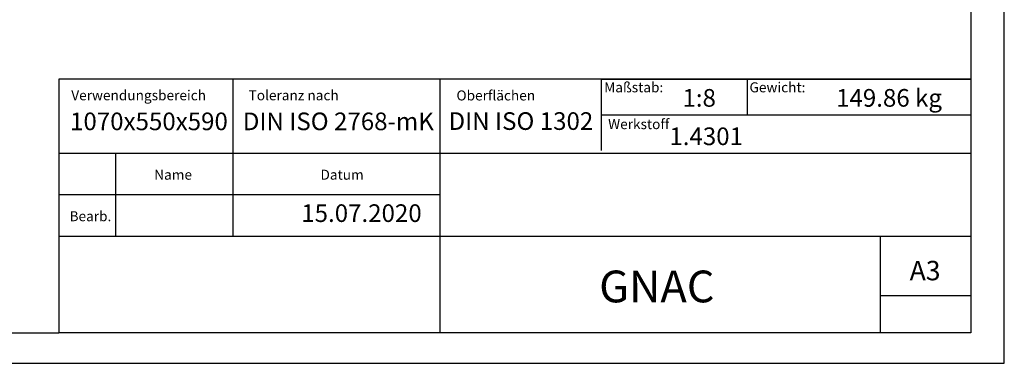
# Model space of a CAD drawing. Extents: x 5 to 415, y 5 to 292.
# Drawn here: x 268 to 415, y 5 to 56 of the extents above; entities that cross this region are included whole.
import ezdxf

# ---------------------------------------------------------------- set-up
doc = ezdxf.new("R2010")
doc.units = 0
for name, color, linetype in [('BEMAßUNG', 96, 'CONTINUOUS'), ('KONTUR', 1, 'CONTINUOUS'), ('SLD-0', 179, 'CONTINUOUS')]:
    doc.layers.add(name, color=color, linetype=linetype)
doc.styles.add('SLDTEXTSTYLE0', font='TXT', dxfattribs={"width": 0.75})

msp = doc.modelspace()

# ---------------------------------------------------------------- linework, layer by layer
at = {"layer": 'SLD-0', "color": 179, "linetype": 'CONTINUOUS'}
for p, q in [((415, 5), (415, 292)), ((410, 286.587), (410, 47.587)), ((410, 47.587), (273.446, 47.587)), ((273.446, 47.587), (273.446, 9.587)), ((299.534, 24.041), (299.534, 47.587)), ((330.481, 47.587), (330.481, 36.474)), ((354.648, 47.587), (354.648, 36.886)), ((354.648, 47.587), (410, 47.587)), ((376.52, 47.587), (376.52, 42.237)), ((410, 47.587), (410, 9.587)), ((354.648, 42.237), (410, 42.237)), ((273.446, 36.474), (410, 36.474)), ((281.93, 36.474), (281.93, 24.041)), ((330.481, 36.474), (330.481, 9.587)), ((273.446, 30.279), (330.482, 30.279)), ((273.446, 24.041), (410, 24.041)), ((396.434, 24.041), (396.434, 9.587)), ((396.434, 15.186), (410, 15.186)), ((9.567, 9.587), (273.446, 9.587)), ((410, 9.587), (273.446, 9.587)), ((5, 5), (415, 5))]:
    msp.add_line(p, q, dxfattribs=at)

# ---------------------------------------------------------------- texts
at = {"layer": 'BEMAßUNG', "char_height": 2.6458, "style": 'SLDTEXTSTYLE0'}
for s, insert, attachment_point in [('149.86 kg', (397.744, 46.096), 2), ('1.4301', (364.856, 40.34), 1)]:
    msp.add_mtext(s, dxfattribs=dict(at, insert=insert, attachment_point=attachment_point))
at = {"layer": 'KONTUR', "insert": (354.342, 18.898), "char_height": 4.7625, "attachment_point": 1, "style": 'SLDTEXTSTYLE0'}
msp.add_mtext('GNAC', dxfattribs=at)
at = {"layer": 'SLD-0', "color": 179, "attachment_point": 1, "style": 'SLDTEXTSTYLE0'}
for s, insert, char_height in [('Maßstab:', (355.093, 47.103), 1.5), ('Gewicht:', (376.847, 47.103), 1.5), ('Verwendungsbereich', (275.306, 45.909), 1.5), ('Toleranz nach', (301.854, 45.909), 1.5), ('Oberflächen', (332.979, 45.886), 1.5), ('1:8', (366.811, 46.096), 2.6458), ('1070x550x590', (275.124, 42.577), 2.64583), ('DIN ISO 2768-mK', (300.992, 42.577), 2.64583), ('DIN ISO 1302', (331.789, 42.619), 2.64583), ('Werkstoff', (355.686, 41.59), 1.5), ('Name', (287.723, 34.012), 1.5), ('Datum', (312.62, 34.012), 1.5), ('15.07.2020', (309.74, 28.823), 2.6458), ('Bearb.', (275.051, 27.793), 1.4986), ('A3', (400.831, 20.349), 2.9104)]:
    msp.add_mtext(s, dxfattribs=dict(at, insert=insert, char_height=char_height))

doc.saveas('drawing.dxf')
